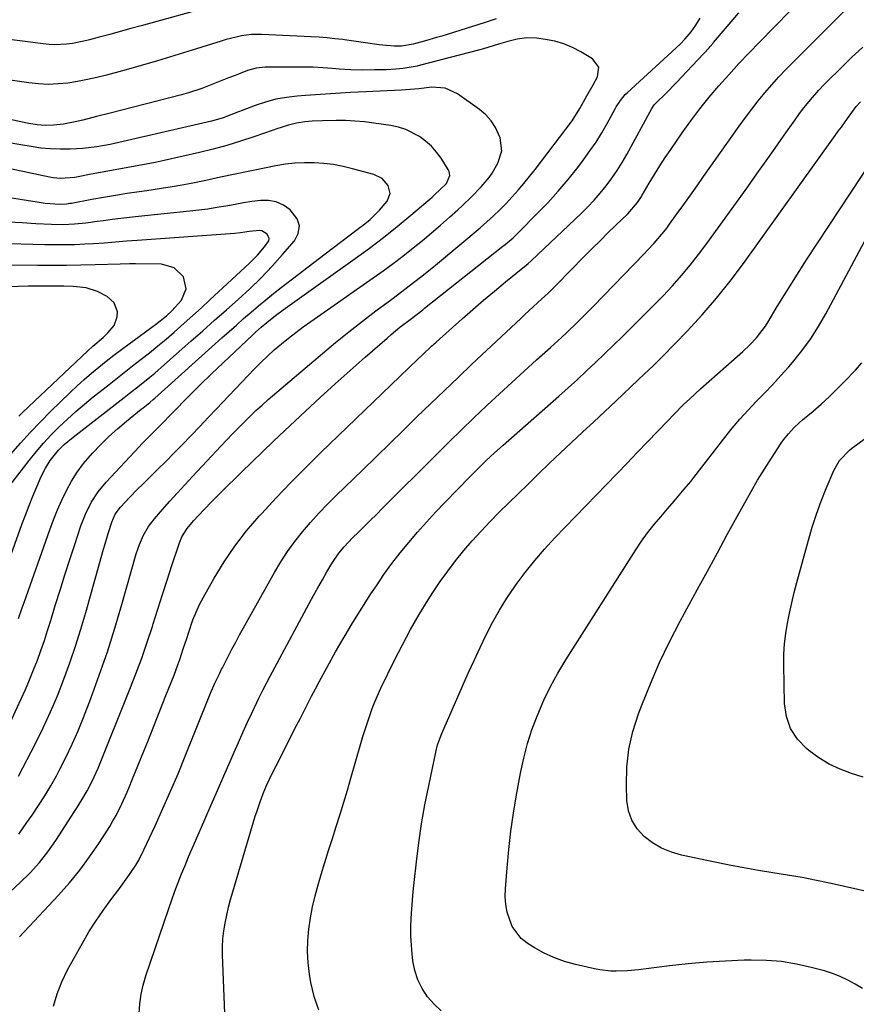
# Model space of a CAD drawing. Units: inches. Extents: x 1895602 to 1901335, y 474853 to 480178.
# Drawn here: x 1898894 to 1899166, y 479334 to 479653 of the extents above; entities that cross this region are included whole.
import ezdxf

# ---------------------------------------------------------------- set-up
doc = ezdxf.new("R2010")
doc.units = ezdxf.units.IN
doc.header["$MEASUREMENT"] = 0
doc.layers.add('7', color=7, linetype='Continuous')
doc.layers.add('8', color=7, linetype='Continuous')

msp = doc.modelspace()

# ---------------------------------------------------------------- linework, layer by layer
at = {"layer": '7', "color": 18}
for points in [[(1898905.33, 479333.36, 1928), (1898906.5, 479337.4, 1928), (1898908.08, 479341.3, 1928), (1898909.93, 479345.1, 1928), (1898914.75, 479353.8, 1928), (1898916.86, 479357.42, 1928), (1898919.07, 479360.97, 1928), (1898921.43, 479364.42, 1928), (1898923.9, 479367.81, 1928), (1898926.73, 479371.52, 1928), (1898927.84, 479373.01, 1928), (1898930, 479376.04, 1928), (1898932.04, 479379.14, 1928), (1898932.99, 479380.74, 1928), (1898934.68, 479384.04, 1928), (1898938.3, 479391.83, 1928), (1898940.85, 479397.44, 1928), (1898943.35, 479403.06, 1928), (1898945.75, 479408.73, 1928), (1898948.09, 479414.42, 1928), (1898955.88, 479433.77, 1928), (1898956.33, 479434.85, 1928), (1898957.71, 479438.1, 1928), (1898959.16, 479441.19, 1928), (1898959.9, 479442.61, 1928), (1898960.15, 479443.09, 1928), (1898962.05, 479446.8, 1928), (1898963.26, 479449.13, 1928), (1898964.48, 479451.45, 1928), (1898965.73, 479453.75, 1928), (1898966.99, 479456.05, 1928), (1898977.02, 479474.01, 1928), (1898979.08, 479477.46, 1928), (1898981.26, 479480.82, 1928), (1898983.64, 479484.06, 1928), (1898986.14, 479487.2, 1928), (1898988.78, 479490.24, 1928), (1898991.47, 479493.23, 1928), (1898994.26, 479496.13, 1928), (1898997.11, 479498.97, 1928), (1899005.58, 479507.2, 1928), (1899010.01, 479511.5, 1928), (1899014.44, 479515.81, 1928), (1899018.86, 479520.12, 1928), (1899023.28, 479524.44, 1928), (1899027.71, 479528.75, 1928), (1899032.16, 479533.04, 1928), (1899036.63, 479537.3, 1928), (1899041.12, 479541.55, 1928), (1899056.92, 479556.41, 1928), (1899058.25, 479557.65, 1928), (1899060.94, 479560.13, 1928), (1899063.81, 479562.74, 1928), (1899065.58, 479564.38, 1928), (1899068.45, 479567.21, 1928), (1899077.57, 479576.47, 1928), (1899080.11, 479579.04, 1928), (1899082.67, 479581.6, 1928), (1899085.25, 479584.13, 1928), (1899087.83, 479586.66, 1928), (1899091.64, 479590.34, 1928), (1899094.79, 479593.99, 1928), (1899095.88, 479595.59, 1928), (1899096.38, 479596.42, 1928), (1899098.66, 479600.33, 1928), (1899100.32, 479603.11, 1928), (1899102.02, 479605.85, 1928), (1899103.79, 479608.56, 1928), (1899105.6, 479611.23, 1928), (1899109.31, 479616.58, 1928), (1899112.14, 479620.51, 1928), (1899115.05, 479624.38, 1928), (1899118.08, 479628.14, 1928), (1899121.21, 479631.84, 1928), (1899124.42, 479635.46, 1928), (1899127.68, 479639.05, 1928), (1899131, 479642.57, 1928), (1899134.36, 479646.06, 1928), (1899154.23, 479666.34, 1928)], [(1898964.73, 479659.97, 1926), (1898933.81, 479651.34, 1926), (1898930.41, 479650.39, 1926), (1898927, 479649.45, 1926), (1898923.6, 479648.52, 1926), (1898920.19, 479647.59, 1926), (1898917.05, 479646.74, 1926), (1898915.2, 479646.28, 1926), (1898911.47, 479645.59, 1926), (1898909.58, 479645.35, 1926), (1898905.8, 479645.17, 1926), (1898903.91, 479645.26, 1926), (1898902.02, 479645.44, 1926), (1898886.8, 479647.39, 1926)], [(1898894.34, 479355.81, 1926), (1898907.02, 479369.35, 1926), (1898910.55, 479373.34, 1926), (1898913.93, 479377.45, 1926), (1898917.08, 479381.75, 1926), (1898920.06, 479386.16, 1926), (1898923.58, 479391.68, 1926), (1898924.65, 479393.45, 1926), (1898925.68, 479395.24, 1926), (1898927.53, 479398.93, 1926), (1898929.21, 479402.71, 1926), (1898930.01, 479404.62, 1926), (1898930.8, 479406.53, 1926), (1898933.91, 479414.27, 1926), (1898935.91, 479419.23, 1926), (1898937.89, 479424.2, 1926), (1898939.87, 479429.17, 1926), (1898941.84, 479434.14, 1926), (1898944.45, 479440.75, 1926), (1898945.72, 479444.11, 1926), (1898946.32, 479445.8, 1926), (1898947.45, 479449.21, 1926), (1898948.57, 479452.62, 1926), (1898949.12, 479454.33, 1926), (1898950.59, 479458.64, 1926), (1898951.6, 479461.15, 1926), (1898952.76, 479463.59, 1926), (1898954.03, 479465.99, 1926), (1898957.5, 479472.12, 1926), (1898960.74, 479477.43, 1926), (1898964.21, 479482.58, 1926), (1898968.02, 479487.49, 1926), (1898972.05, 479492.23, 1926), (1898972.92, 479493.19, 1926), (1898977.6, 479498.24, 1926), (1898982.35, 479503.22, 1926), (1898987.2, 479508.11, 1926), (1898992.11, 479512.94, 1926), (1899017.67, 479537.54, 1926), (1899020.61, 479540.37, 1926), (1899023.55, 479543.21, 1926), (1899025.03, 479544.62, 1926), (1899028.03, 479547.39, 1926), (1899029.54, 479548.76, 1926), (1899037.93, 479556.27, 1926), (1899041.38, 479559.32, 1926), (1899044.87, 479562.33, 1926), (1899048.4, 479565.3, 1926), (1899051.96, 479568.24, 1926), (1899058.67, 479573.69, 1926), (1899059.33, 479574.24, 1926), (1899060.41, 479575.19, 1926), (1899076.5, 479590.42, 1926), (1899078.66, 479592.57, 1926), (1899080.75, 479594.77, 1926), (1899082.74, 479597.07, 1926), (1899084.67, 479599.43, 1926), (1899086.47, 479601.88, 1926), (1899088.2, 479604.38, 1926), (1899089.8, 479606.96, 1926), (1899091.32, 479609.6, 1926), (1899099.46, 479624.53, 1926), (1899100.26, 479625.72, 1926), (1899100.83, 479626.36, 1926), (1899103.97, 479629.41, 1926), (1899107.47, 479632.9, 1926), (1899110.87, 479636.49, 1926), (1899118.02, 479644.19, 1926), (1899118.41, 479644.62, 1926), (1899119.33, 479645.72, 1926), (1899119.52, 479645.94, 1926), (1899127.66, 479655.5, 1926)], [(1899048.92, 479653.61, 1924), (1899045.12, 479652.32, 1924), (1899041.31, 479651.08, 1924), (1899031.33, 479648, 1924), (1899029.59, 479647.47, 1924), (1899026.09, 479646.46, 1924), (1899022.06, 479645.37, 1924), (1899018.26, 479644.67, 1924), (1899015.85, 479644.7, 1924), (1899012.25, 479644.99, 1924), (1899011.06, 479645.14, 1924), (1899006.59, 479645.79, 1924), (1899004.31, 479646.12, 1924), (1898999.74, 479646.75, 1924), (1898999.21, 479646.82, 1924), (1898996.66, 479647.13, 1924), (1898994.1, 479647.4, 1924), (1898991.54, 479647.6, 1924), (1898988.97, 479647.75, 1924), (1898972.98, 479648.5, 1924), (1898971.29, 479648.52, 1924), (1898969.62, 479648.46, 1924), (1898966.29, 479648.03, 1924), (1898964.64, 479647.68, 1924), (1898961.37, 479646.85, 1924), (1898959.76, 479646.36, 1924), (1898950.39, 479643.38, 1924), (1898944.76, 479641.63, 1924), (1898939.12, 479639.93, 1924), (1898933.45, 479638.31, 1924), (1898927.76, 479636.74, 1924), (1898922.57, 479635.35, 1924), (1898919.46, 479634.57, 1924), (1898916.33, 479633.87, 1924), (1898913.18, 479633.28, 1924), (1898910.01, 479632.76, 1924), (1898906.83, 479632.45, 1924), (1898903.65, 479632.31, 1924), (1898900.48, 479632.47, 1924), (1898897.3, 479632.81, 1924), (1898889.04, 479634.06, 1924)], [(1898891.38, 479370.6, 1924), (1898894.55, 479373.49, 1924), (1898897.74, 479376.63, 1924), (1898900.76, 479379.91, 1924), (1898903.51, 479383.42, 1924), (1898906.08, 479387.09, 1924), (1898912.16, 479396.49, 1924), (1898912.76, 479397.43, 1924), (1898914.55, 479400.28, 1924), (1898916.24, 479403.18, 1924), (1898917.91, 479406.31, 1924), (1898919.84, 479410.56, 1924), (1898930.15, 479436.15, 1924), (1898932.11, 479441.19, 1924), (1898933.99, 479446.26, 1924), (1898935.74, 479451.37, 1924), (1898937.42, 479456.51, 1924), (1898937.69, 479457.36, 1924), (1898939.18, 479462.09, 1924), (1898940.69, 479466.82, 1924), (1898942.22, 479471.53, 1924), (1898943.76, 479476.25, 1924), (1898946.19, 479483.62, 1924), (1898946.99, 479485.6, 1924), (1898948.67, 479488.33, 1924), (1898950.73, 479490.79, 1924), (1898954.23, 479494.42, 1924), (1898956.74, 479496.99, 1924), (1898959.26, 479499.56, 1924), (1898961.8, 479502.1, 1924), (1898964.36, 479504.62, 1924), (1898966.2, 479506.42, 1924), (1898969.7, 479509.83, 1924), (1898973.22, 479513.22, 1924), (1898976.75, 479516.59, 1924), (1898980.3, 479519.95, 1924), (1898987.12, 479526.36, 1924), (1898991.9, 479530.8, 1924), (1898996.71, 479535.2, 1924), (1899001.57, 479539.55, 1924), (1899006.46, 479543.87, 1924), (1899013.55, 479550.05, 1924), (1899014.93, 479551.24, 1924), (1899017.75, 479553.54, 1924), (1899021.45, 479556.4, 1924), (1899025.14, 479559.21, 1924), (1899025.75, 479559.69, 1924), (1899051.17, 479579.82, 1924), (1899051.85, 479580.36, 1924), (1899054.48, 479582.59, 1924), (1899056.35, 479584.38, 1924), (1899062.21, 479590.29, 1924), (1899065.68, 479593.92, 1924), (1899069.05, 479597.63, 1924), (1899072.29, 479601.47, 1924), (1899075.42, 479605.39, 1924), (1899077.34, 479607.88, 1924), (1899079.41, 479610.71, 1924), (1899081.39, 479613.6, 1924), (1899083.23, 479616.58, 1924), (1899084.97, 479619.62, 1924), (1899087.54, 479624.35, 1924), (1899087.94, 479625.07, 1924), (1899089.28, 479627.12, 1924), (1899090.86, 479628.99, 1924), (1899091.45, 479629.56, 1924), (1899108.66, 479645.38, 1924), (1899110.33, 479647.06, 1924), (1899112.23, 479649.38, 1924), (1899113.76, 479651.54, 1924), (1899115.17, 479653.78, 1924)], [(1898894.1, 479389.18, 1922), (1898896.74, 479392.91, 1922), (1898898.42, 479395.32, 1922), (1898900.51, 479398.43, 1922), (1898902.53, 479401.59, 1922), (1898904.43, 479404.81, 1922), (1898906.27, 479408.08, 1922), (1898907.21, 479409.82, 1922), (1898909.37, 479414.03, 1922), (1898911.42, 479418.3, 1922), (1898913.31, 479422.63, 1922), (1898915.09, 479427.02, 1922), (1898917.44, 479433.17, 1922), (1898920.21, 479440.71, 1922), (1898922.84, 479448.29, 1922), (1898925.27, 479455.94, 1922), (1898927.56, 479463.64, 1922), (1898932.21, 479480.04, 1922), (1898933.23, 479483.11, 1922), (1898934.52, 479486.08, 1922), (1898936.13, 479488.88, 1922), (1898938.09, 479491.43, 1922), (1898940.72, 479494.42, 1922), (1898943.13, 479497.12, 1922), (1898945.54, 479499.81, 1922), (1898947.98, 479502.47, 1922), (1898950.44, 479505.12, 1922), (1898959.79, 479515.1, 1922), (1898961.62, 479517.04, 1922), (1898963.47, 479518.98, 1922), (1898965.33, 479520.9, 1922), (1898967.2, 479522.81, 1922), (1898969.11, 479524.69, 1922), (1898971.04, 479526.54, 1922), (1898973.02, 479528.33, 1922), (1898975.04, 479530.09, 1922), (1898992.63, 479545.02, 1922), (1898996.89, 479548.58, 1922), (1899001.19, 479552.07, 1922), (1899005.56, 479555.49, 1922), (1899009.97, 479558.85, 1922), (1899015.09, 479562.68, 1922), (1899016.97, 479564.09, 1922), (1899020.71, 479566.93, 1922), (1899024.43, 479569.81, 1922), (1899028.1, 479572.75, 1922), (1899029.91, 479574.25, 1922), (1899043.78, 479585.83, 1922), (1899045.97, 479587.71, 1922), (1899048.11, 479589.64, 1922), (1899050.19, 479591.63, 1922), (1899052.18, 479593.72, 1922), (1899054.15, 479595.87, 1922), (1899056.07, 479598.03, 1922), (1899057.96, 479600.22, 1922), (1899059.79, 479602.47, 1922), (1899061.59, 479604.75, 1922), (1899073.64, 479620.49, 1922), (1899076.11, 479624.44, 1922), (1899078.34, 479628.56, 1922), (1899080.4, 479632.16, 1922), (1899081.82, 479634.71, 1922), (1899082.23, 479637.95, 1922), (1899080.26, 479640.57, 1922), (1899076.46, 479642.84, 1922), (1899073.75, 479644.26, 1922), (1899070.95, 479645.44, 1922), (1899068.03, 479646.28, 1922), (1899065.02, 479646.89, 1922), (1899062.03, 479647.3, 1922), (1899058.9, 479647.45, 1922), (1899055.8, 479647.02, 1922), (1899052.72, 479646.23, 1922), (1899049.68, 479645.33, 1922), (1899048, 479644.8, 1922), (1899044.83, 479643.88, 1922), (1899043.24, 479643.45, 1922), (1899024.42, 479638.51, 1922), (1899023.3, 479638.24, 1922), (1899018.76, 479637.43, 1922), (1899016.46, 479637.21, 1922), (1899013.32, 479637.08, 1922), (1899009.51, 479636.99, 1922), (1899005.69, 479636.97, 1922), (1899001.87, 479637.06, 1922), (1898998.06, 479637.3, 1922), (1898995.75, 479637.49, 1922), (1898992.68, 479637.69, 1922), (1898989.62, 479637.85, 1922), (1898986.55, 479637.92, 1922), (1898983.48, 479637.94, 1922), (1898973.99, 479637.87, 1922), (1898971.12, 479637.59, 1922), (1898968.34, 479636.8, 1922), (1898964.27, 479635.24, 1922), (1898962.11, 479634.4, 1922), (1898957.81, 479632.7, 1922), (1898953.51, 479631.01, 1922), (1898949.13, 479629.57, 1922), (1898946.9, 479628.95, 1922), (1898923.69, 479623, 1922), (1898919.3, 479621.88, 1922), (1898914.91, 479620.76, 1922), (1898912.43, 479620.17, 1922), (1898908.55, 479619.46, 1922), (1898905.31, 479619.05, 1922), (1898902.66, 479618.94, 1922), (1898900.02, 479619.18, 1922), (1898897.39, 479619.65, 1922), (1898894.77, 479620.17, 1922), (1898880.23, 479623.31, 1922)], [(1898961.15, 479325.71, 1932), (1898960.22, 479350, 1932), (1898960.21, 479352.6, 1932), (1898960.32, 479355.19, 1932), (1898960.61, 479357.76, 1932), (1898961.02, 479360.33, 1932), (1898961.56, 479362.88, 1932), (1898962.15, 479365.42, 1932), (1898962.81, 479367.94, 1932), (1898963.52, 479370.45, 1932), (1898970.81, 479394.94, 1932), (1898971.27, 479396.41, 1932), (1898972.25, 479399.32, 1932), (1898973.37, 479402.31, 1932), (1898974.49, 479404.93, 1932), (1898976.32, 479408.8, 1932), (1898977.59, 479411.35, 1932), (1898984.24, 479424.4, 1932), (1898985.45, 479426.78, 1932), (1898986.66, 479429.15, 1932), (1898987.87, 479431.51, 1932), (1898989.09, 479433.88, 1932), (1898990.32, 479436.24, 1932), (1898991.56, 479438.59, 1932), (1898992.83, 479440.93, 1932), (1898994.11, 479443.26, 1932), (1898996.89, 479448.25, 1932), (1898999.62, 479453.04, 1932), (1899002.43, 479457.78, 1932), (1899005.35, 479462.45, 1932), (1899008.34, 479467.08, 1932), (1899010.09, 479469.72, 1932), (1899012.57, 479473.33, 1932), (1899015.14, 479476.88, 1932), (1899017.82, 479480.34, 1932), (1899020.58, 479483.74, 1932), (1899023.44, 479487.07, 1932), (1899026.35, 479490.35, 1932), (1899029.32, 479493.57, 1932), (1899032.34, 479496.75, 1932), (1899040.51, 479505.16, 1932), (1899041.8, 479506.47, 1932), (1899044.43, 479509.05, 1932), (1899045.76, 479510.32, 1932), (1899048.47, 479512.82, 1932), (1899051.22, 479515.27, 1932), (1899069.34, 479531.24, 1932), (1899072.35, 479533.92, 1932), (1899075.33, 479536.63, 1932), (1899078.28, 479539.37, 1932), (1899081.21, 479542.13, 1932), (1899084.12, 479544.92, 1932), (1899087.02, 479547.71, 1932), (1899089.91, 479550.51, 1932), (1899092.79, 479553.32, 1932), (1899093.79, 479554.3, 1932), (1899096.93, 479557.42, 1932), (1899100.04, 479560.57, 1932), (1899103.1, 479563.77, 1932), (1899106.13, 479567, 1932), (1899109.07, 479570.31, 1932), (1899111.92, 479573.68, 1932), (1899114.65, 479577.16, 1932), (1899117.3, 479580.7, 1932), (1899130.58, 479599.14, 1932), (1899133.56, 479603.3, 1932), (1899136.53, 479607.47, 1932), (1899139.49, 479611.65, 1932), (1899142.43, 479615.84, 1932), (1899145.95, 479620.86, 1932), (1899147.15, 479622.52, 1932), (1899148.38, 479624.16, 1932), (1899150.96, 479627.35, 1932), (1899153.68, 479630.42, 1932), (1899155.09, 479631.9, 1932), (1899156.52, 479633.37, 1932), (1899160.71, 479637.52, 1932), (1899164.29, 479641, 1932), (1899167.93, 479644.42, 1932)], [(1898991.47, 479332.02, 1934), (1898989.95, 479336.44, 1934), (1898988.85, 479341.05, 1934), (1898988.41, 479343.75, 1934), (1898987.99, 479347.39, 1934), (1898987.77, 479351.04, 1934), (1898987.87, 479354.69, 1934), (1898988.19, 479358.35, 1934), (1898988.75, 479361.99, 1934), (1898989.43, 479365.61, 1934), (1898990.28, 479369.19, 1934), (1898991.24, 479372.74, 1934), (1898992.22, 479376.03, 1934), (1898993.4, 479379.95, 1934), (1898994.59, 479383.87, 1934), (1898995.82, 479387.78, 1934), (1898997.07, 479391.68, 1934), (1898998.31, 479395.58, 1934), (1898999.52, 479399.5, 1934), (1899000.7, 479403.42, 1934), (1899001.84, 479407.35, 1934), (1899005.05, 479418.55, 1934), (1899005.72, 479420.83, 1934), (1899007.17, 479425.38, 1934), (1899008.77, 479429.88, 1934), (1899009.64, 479432.09, 1934), (1899011.59, 479436.45, 1934), (1899016, 479445.57, 1934), (1899018.54, 479450.58, 1934), (1899021.19, 479455.53, 1934), (1899024.01, 479460.39, 1934), (1899026.95, 479465.17, 1934), (1899028.46, 479467.52, 1934), (1899030.8, 479471.04, 1934), (1899033.24, 479474.49, 1934), (1899035.8, 479477.84, 1934), (1899038.46, 479481.12, 1934), (1899041.23, 479484.31, 1934), (1899044.06, 479487.46, 1934), (1899046.97, 479490.51, 1934), (1899049.95, 479493.52, 1934), (1899059.19, 479502.59, 1934), (1899062.71, 479506.01, 1934), (1899066.25, 479509.42, 1934), (1899069.82, 479512.79, 1934), (1899073.41, 479516.13, 1934), (1899077.02, 479519.47, 1934), (1899080.61, 479522.82, 1934), (1899084.18, 479526.19, 1934), (1899087.75, 479529.57, 1934), (1899095.05, 479536.51, 1934), (1899097.03, 479538.38, 1934), (1899100.02, 479541.16, 1934), (1899102.92, 479544.03, 1934), (1899110.95, 479552.33, 1934), (1899115.8, 479557.56, 1934), (1899120.48, 479562.93, 1934), (1899124.92, 479568.49, 1934), (1899129.2, 479574.19, 1934), (1899158.98, 479615.71, 1934), (1899159.97, 479617.1, 1934), (1899160.96, 479618.49, 1934), (1899162.91, 479621.27, 1934), (1899165.75, 479625.1, 1934), (1899167.12, 479626.62, 1934)], [(1898880.85, 479402.69, 1918), (1898894.88, 479433.01, 1918), (1898896.27, 479436.11, 1918), (1898897.61, 479439.24, 1918), (1898898.88, 479442.39, 1918), (1898900.11, 479445.56, 1918), (1898901.27, 479448.75, 1918), (1898902.39, 479451.96, 1918), (1898903.45, 479455.19, 1918), (1898904.46, 479458.43, 1918), (1898905.93, 479463.25, 1918), (1898907.46, 479468.24, 1918), (1898909.02, 479473.22, 1918), (1898910.63, 479478.18, 1918), (1898912.26, 479483.14, 1918), (1898914.24, 479489.11, 1918), (1898915.73, 479492.97, 1918), (1898917.58, 479496.66, 1918), (1898919.82, 479500.13, 1918), (1898922.44, 479503.31, 1918), (1898933.15, 479514.8, 1918), (1898934, 479515.7, 1918), (1898937.49, 479519.2, 1918), (1898939.23, 479520.95, 1918), (1898941.1, 479522.9, 1918), (1898942.94, 479524.78, 1918), (1898943.86, 479525.71, 1918), (1898949.29, 479531.2, 1918), (1898952.95, 479534.86, 1918), (1898956.64, 479538.48, 1918), (1898960.38, 479542.06, 1918), (1898964.14, 479545.61, 1918), (1898970.05, 479551.12, 1918), (1898970.94, 479551.94, 1918), (1898972.72, 479553.54, 1918), (1898974.55, 479555.1, 1918), (1898977.38, 479557.32, 1918), (1898979.91, 479559.2, 1918), (1898982.15, 479560.85, 1918), (1898984.39, 479562.49, 1918), (1898986.65, 479564.11, 1918), (1898988.91, 479565.72, 1918), (1899003.18, 479575.82, 1918), (1899007.82, 479579.2, 1918), (1899012.38, 479582.65, 1918), (1899016.86, 479586.23, 1918), (1899021.26, 479589.89, 1918), (1899028.15, 479595.77, 1918), (1899029.06, 479596.56, 1918), (1899030.85, 479598.18, 1918), (1899032.88, 479600.22, 1918), (1899033.92, 479602.78, 1918), (1899033.71, 479604.09, 1918), (1899033.41, 479604.72, 1918), (1899031.07, 479608.34, 1918), (1899029.57, 479610.36, 1918), (1899027.94, 479612.24, 1918), (1899026.08, 479613.9, 1918), (1899024.08, 479615.42, 1918), (1899019.65, 479617.71, 1918), (1899017.27, 479618.45, 1918), (1899014.82, 479618.97, 1918), (1899009.23, 479619.79, 1918), (1899006.2, 479620.15, 1918), (1899003.16, 479620.43, 1918), (1899000.12, 479620.56, 1918), (1898997.07, 479620.59, 1918), (1898992.65, 479620.52, 1918), (1898989.26, 479620.34, 1918), (1898986.84, 479620.13, 1918), (1898984.21, 479619.75, 1918), (1898981.64, 479619.1, 1918), (1898977.83, 479617.89, 1918), (1898976.57, 479617.46, 1918), (1898970.39, 479615.29, 1918), (1898966.01, 479613.85, 1918), (1898961.61, 479612.5, 1918), (1898957.16, 479611.31, 1918), (1898952.69, 479610.22, 1918), (1898941.29, 479607.65, 1918), (1898938.35, 479607.01, 1918), (1898935.4, 479606.41, 1918), (1898932.44, 479605.86, 1918), (1898929.47, 479605.35, 1918), (1898926.5, 479604.84, 1918), (1898923.53, 479604.32, 1918), (1898920.57, 479603.76, 1918), (1898917.61, 479603.18, 1918), (1898913.39, 479602.33, 1918), (1898912.24, 479602.13, 1918), (1898907.57, 479601.8, 1918), (1898905.25, 479602.01, 1918), (1898904.1, 479602.21, 1918), (1898876.93, 479607.95, 1918)], [(1899031.17, 479331.85, 1936), (1899028.84, 479334.03, 1936), (1899026.68, 479336.42, 1936), (1899024.93, 479339.09, 1936), (1899023.5, 479341.89, 1936), (1899022.57, 479344.89, 1936), (1899021.96, 479348.02, 1936), (1899021.71, 479350.3, 1936), (1899021.47, 479353.19, 1936), (1899021.32, 479356.09, 1936), (1899021.31, 479358.99, 1936), (1899021.39, 479361.89, 1936), (1899021.57, 479364.8, 1936), (1899021.78, 479367.7, 1936), (1899022.04, 479370.59, 1936), (1899022.34, 479373.48, 1936), (1899023.09, 479380.14, 1936), (1899023.88, 479386.35, 1936), (1899024.78, 479392.53, 1936), (1899025.87, 479398.69, 1936), (1899027.07, 479404.83, 1936), (1899029.38, 479415.77, 1936), (1899029.98, 479418.08, 1936), (1899031.36, 479421.8, 1936), (1899038.05, 479437.14, 1936), (1899039.9, 479441.32, 1936), (1899041.79, 479445.5, 1936), (1899043.73, 479449.65, 1936), (1899045.7, 479453.78, 1936), (1899047.79, 479457.84, 1936), (1899050.02, 479461.83, 1936), (1899052.45, 479465.69, 1936), (1899055.01, 479469.48, 1936), (1899055.43, 479470.07, 1936), (1899058.39, 479474.02, 1936), (1899061.46, 479477.88, 1936), (1899064.7, 479481.6, 1936), (1899068.05, 479485.22, 1936), (1899084.76, 479502.53, 1936), (1899088.1, 479505.99, 1936), (1899091.43, 479509.44, 1936), (1899094.75, 479512.91, 1936), (1899098.08, 479516.37, 1936), (1899101.33, 479519.77, 1936), (1899104.73, 479523.3, 1936), (1899106.44, 479525.06, 1936), (1899109.88, 479528.55, 1936), (1899111.64, 479530.26, 1936), (1899115.26, 479533.57, 1936), (1899128.96, 479545.64, 1936), (1899131.29, 479547.83, 1936), (1899133.48, 479550.15, 1936), (1899136.38, 479553.94, 1936), (1899137.24, 479555.29, 1936), (1899140.19, 479560.23, 1936), (1899142.51, 479564.05, 1936), (1899144.86, 479567.86, 1936), (1899147.27, 479571.63, 1936), (1899149.7, 479575.38, 1936), (1899174.84, 479613.55, 1936)], [(1898893.99, 479459.04, 1916), (1898895.18, 479462.53, 1916), (1898895.79, 479464.27, 1916), (1898904.13, 479487.85, 1916), (1898905.35, 479491.1, 1916), (1898906.65, 479494.32, 1916), (1898908.06, 479497.49, 1916), (1898909.55, 479500.63, 1916), (1898911.22, 479503.66, 1916), (1898913.05, 479506.58, 1916), (1898915.11, 479509.35, 1916), (1898917.97, 479512.71, 1916), (1898920.58, 479515.45, 1916), (1898923.28, 479518.11, 1916), (1898926.11, 479520.64, 1916), (1898929.01, 479523.08, 1916), (1898933.84, 479526.93, 1916), (1898934.39, 479527.38, 1916), (1898936.6, 479529.18, 1916), (1898937.68, 479530.11, 1916), (1898938.22, 479530.59, 1916), (1898959.94, 479550.07, 1916), (1898962.3, 479552.17, 1916), (1898964.67, 479554.27, 1916), (1898967.04, 479556.35, 1916), (1898969.43, 479558.43, 1916), (1898971.84, 479560.47, 1916), (1898974.27, 479562.49, 1916), (1898976.74, 479564.47, 1916), (1898979.23, 479566.41, 1916), (1898993.44, 479577.31, 1916), (1898996.16, 479579.39, 1916), (1898998.89, 479581.47, 1916), (1899001.62, 479583.55, 1916), (1899004.35, 479585.62, 1916), (1899006.36, 479587.14, 1916), (1899008.04, 479588.5, 1916), (1899011.12, 479591.5, 1916), (1899013.59, 479594.46, 1916), (1899014.56, 479596.96, 1916), (1899013.92, 479599.57, 1916), (1899011.93, 479601.77, 1916), (1899009.27, 479603.07, 1916), (1899002.33, 479604.97, 1916), (1898999.28, 479605.69, 1916), (1898996.2, 479606.28, 1916), (1898993.09, 479606.66, 1916), (1898989.96, 479606.9, 1916), (1898986.82, 479606.92, 1916), (1898983.69, 479606.78, 1916), (1898980.58, 479606.41, 1916), (1898977.49, 479605.89, 1916), (1898973.85, 479605.14, 1916), (1898969.08, 479604.16, 1916), (1898964.32, 479603.17, 1916), (1898959.56, 479602.17, 1916), (1898954.8, 479601.17, 1916), (1898950.03, 479600.22, 1916), (1898945.24, 479599.34, 1916), (1898940.44, 479598.55, 1916), (1898935.63, 479597.84, 1916), (1898933.13, 479597.49, 1916), (1898929.27, 479596.93, 1916), (1898925.42, 479596.33, 1916), (1898921.58, 479595.67, 1916), (1898917.75, 479594.97, 1916), (1898911.19, 479593.73, 1916), (1898910.64, 479593.63, 1916), (1898909.54, 479593.46, 1916), (1898907.31, 479593.32, 1916), (1898902.66, 479593.71, 1916), (1898900.06, 479594.07, 1916), (1898869.55, 479598.92, 1916)], [(1898887.59, 479468.89, 1914), (1898895.08, 479489.56, 1914), (1898896.24, 479492.65, 1914), (1898897.43, 479495.73, 1914), (1898898.67, 479498.78, 1914), (1898899.96, 479501.82, 1914), (1898901.38, 479505.12, 1914), (1898902.71, 479507.8, 1914), (1898904.3, 479510.34, 1914), (1898906.99, 479513.67, 1914), (1898908.83, 479515.47, 1914), (1898911.78, 479517.95, 1914), (1898928.28, 479530.75, 1914), (1898929.95, 479532.05, 1914), (1898933.27, 479534.67, 1914), (1898936.57, 479537.32, 1914), (1898938.2, 479538.67, 1914), (1898941.39, 479541.44, 1914), (1898949.91, 479549, 1914), (1898953.75, 479552.4, 1914), (1898957.59, 479555.8, 1914), (1898961.43, 479559.19, 1914), (1898965.27, 479562.59, 1914), (1898969.04, 479566.05, 1914), (1898972.71, 479569.61, 1914), (1898976.24, 479573.32, 1914), (1898979.66, 479577.13, 1914), (1898983.5, 479581.57, 1914), (1898984.7, 479584, 1914), (1898985.12, 479586.39, 1914), (1898984.4, 479588.7, 1914), (1898982.13, 479591.67, 1914), (1898979.95, 479593.16, 1914), (1898977.64, 479594.22, 1914), (1898975.14, 479594.65, 1914), (1898972.5, 479594.66, 1914), (1898969.75, 479594.28, 1914), (1898967.01, 479593.87, 1914), (1898964.28, 479593.41, 1914), (1898961.23, 479592.86, 1914), (1898958.34, 479592.35, 1914), (1898955.45, 479591.89, 1914), (1898952.54, 479591.5, 1914), (1898949.63, 479591.16, 1914), (1898932.9, 479589.44, 1914), (1898930.06, 479589.13, 1914), (1898927.21, 479588.81, 1914), (1898924.38, 479588.45, 1914), (1898921.54, 479588.08, 1914), (1898919.56, 479587.8, 1914), (1898915.87, 479587.35, 1914), (1898912.16, 479586.99, 1914), (1898908.45, 479586.81, 1914), (1898904.73, 479586.88, 1914), (1898899.6, 479587.14, 1914), (1898895.18, 479587.38, 1914), (1898890.76, 479587.67, 1914)], [(1898891.91, 479503.19, 1912), (1898897.45, 479510.32, 1912), (1898899.76, 479513.16, 1912), (1898902.14, 479515.95, 1912), (1898904.64, 479518.63, 1912), (1898907.2, 479521.25, 1912), (1898909.86, 479523.77, 1912), (1898912.57, 479526.24, 1912), (1898915.36, 479528.62, 1912), (1898918.2, 479530.94, 1912), (1898922.82, 479534.59, 1912), (1898925.55, 479536.74, 1912), (1898928.29, 479538.89, 1912), (1898931.03, 479541.02, 1912), (1898933.78, 479543.15, 1912), (1898936.51, 479545.3, 1912), (1898939.21, 479547.48, 1912), (1898941.87, 479549.71, 1912), (1898944.51, 479551.97, 1912), (1898947.76, 479554.83, 1912), (1898950.57, 479557.34, 1912), (1898953.35, 479559.87, 1912), (1898956.12, 479562.42, 1912), (1898968.94, 479574.34, 1912), (1898971.49, 479576.89, 1912), (1898973.86, 479579.61, 1912), (1898975.21, 479581.6, 1912), (1898975.33, 479582.36, 1912), (1898974.62, 479583.79, 1912), (1898972.99, 479584.8, 1912), (1898972.21, 479584.94, 1912), (1898968.83, 479584.57, 1912), (1898966.01, 479584.14, 1912), (1898964.16, 479583.97, 1912), (1898932.51, 479581.69, 1912), (1898928.98, 479581.42, 1912), (1898925.44, 479581.12, 1912), (1898921.91, 479580.83, 1912), (1898918.37, 479580.61, 1912), (1898915.47, 479580.46, 1912), (1898912.25, 479580.33, 1912), (1898909.03, 479580.25, 1912), (1898905.81, 479580.24, 1912), (1898902.58, 479580.29, 1912), (1898886.96, 479580.71, 1912)], [(1899167.77, 479339.07, 1938), (1899165.43, 479340.5, 1938), (1899163.04, 479341.81, 1938), (1899160.59, 479342.98, 1938), (1899158.05, 479343.94, 1938), (1899155.45, 479344.77, 1938), (1899151.18, 479345.94, 1938), (1899146.37, 479347.03, 1938), (1899141.53, 479347.83, 1938), (1899136.64, 479348.21, 1938), (1899131.72, 479348.3, 1938), (1899129.45, 479348.24, 1938), (1899123.37, 479348, 1938), (1899117.31, 479347.63, 1938), (1899111.25, 479347.08, 1938), (1899105.21, 479346.41, 1938), (1899095.11, 479345.13, 1938), (1899091.53, 479344.79, 1938), (1899087.94, 479344.68, 1938), (1899086.15, 479344.74, 1938), (1899082.59, 479345.14, 1938), (1899080.83, 479345.47, 1938), (1899074.76, 479346.84, 1938), (1899071.16, 479347.84, 1938), (1899067.66, 479349.09, 1938), (1899064.3, 479350.68, 1938), (1899061.03, 479352.51, 1938), (1899058.99, 479353.8, 1938), (1899057.05, 479355.34, 1938), (1899054.11, 479359.15, 1938), (1899052.5, 479363.88, 1938), (1899052.08, 479366.36, 1938), (1899051.94, 479368.88, 1938), (1899051.99, 479371.42, 1938), (1899052.53, 479378.22, 1938), (1899053.09, 479384.17, 1938), (1899053.77, 479390.1, 1938), (1899054.63, 479396, 1938), (1899055.61, 479401.89, 1938), (1899056.88, 479408.89, 1938), (1899057.92, 479413.77, 1938), (1899059.16, 479418.58, 1938), (1899060.7, 479423.31, 1938), (1899062.44, 479427.99, 1938), (1899064.44, 479432.56, 1938), (1899066.61, 479437.04, 1938), (1899069.01, 479441.4, 1938), (1899071.58, 479445.68, 1938), (1899094.3, 479481.36, 1938), (1899096.17, 479484.16, 1938), (1899098.12, 479486.89, 1938), (1899100.19, 479489.53, 1938), (1899102.34, 479492.11, 1938), (1899104.59, 479494.69, 1938), (1899106.76, 479497.19, 1938), (1899109.99, 479500.98, 1938), (1899112.08, 479503.56, 1938), (1899113.1, 479504.86, 1938), (1899123.15, 479517.83, 1938), (1899125.58, 479520.84, 1938), (1899128.07, 479523.79, 1938), (1899130.68, 479526.64, 1938), (1899133.36, 479529.42, 1938), (1899136.06, 479532.19, 1938), (1899138.73, 479534.99, 1938), (1899141.33, 479537.85, 1938), (1899143.9, 479540.74, 1938), (1899145.13, 479542.16, 1938), (1899148.15, 479545.89, 1938), (1899150.99, 479549.73, 1938), (1899153.56, 479553.76, 1938), (1899155.96, 479557.92, 1938), (1899170.05, 479584.35, 1938)], [(1898894.11, 479524.66, 1908), (1898895.34, 479525.85, 1908), (1898916.52, 479545.92, 1908), (1898918.13, 479547.39, 1908), (1898921.44, 479550.22, 1908), (1898923.01, 479551.73, 1908), (1898925.04, 479554.09, 1908), (1898926.04, 479556.95, 1908), (1898926.08, 479558.54, 1908), (1898925.03, 479561.44, 1908), (1898922.78, 479563.53, 1908), (1898919.63, 479565.15, 1908), (1898915.99, 479566.28, 1908), (1898911.68, 479566.77, 1908), (1898908.71, 479566.89, 1908), (1898907.22, 479566.9, 1908), (1898897.18, 479566.83, 1908), (1898890.68, 479566.7, 1908)], [(1899168.03, 479407.61, 1942), (1899164.24, 479408.85, 1942), (1899160.54, 479410.24, 1942), (1899156.97, 479411.89, 1942), (1899153.62, 479413.94, 1942), (1899150.41, 479416.24, 1942), (1899149.63, 479416.88, 1942), (1899146.7, 479419.98, 1942), (1899144.43, 479423.4, 1942), (1899143.13, 479427.3, 1942), (1899142.48, 479431.52, 1942), (1899142.26, 479444.1, 1942), (1899142.31, 479447.48, 1942), (1899142.5, 479450.85, 1942), (1899142.9, 479454.21, 1942), (1899143.45, 479457.55, 1942), (1899144.14, 479460.87, 1942), (1899144.87, 479464.18, 1942), (1899145.68, 479467.48, 1942), (1899146.54, 479470.76, 1942), (1899150.28, 479484.5, 1942), (1899151.52, 479488.75, 1942), (1899152.88, 479492.96, 1942), (1899154.41, 479497.11, 1942), (1899156.04, 479501.23, 1942), (1899158.53, 479507.14, 1942), (1899160.34, 479510.29, 1942), (1899163.73, 479513.78, 1942), (1899164.69, 479514.53, 1942), (1899172.49, 479520.32, 1942)]]:
    msp.add_polyline3d(points, dxfattribs=at)
at = {"layer": '8', "color": 18}
for points in [[(1898933.12, 479331.05, 1930), (1898933.35, 479334.14, 1930), (1898933.76, 479337.2, 1930), (1898934.44, 479340.21, 1930), (1898935.31, 479343.18, 1930), (1898942.75, 479365.05, 1930), (1898943.73, 479367.87, 1930), (1898944.75, 479370.67, 1930), (1898945.81, 479373.45, 1930), (1898946.91, 479376.23, 1930), (1898948.04, 479378.98, 1930), (1898949.18, 479381.74, 1930), (1898950.34, 479384.48, 1930), (1898951.52, 479387.22, 1930), (1898954.43, 479393.92, 1930), (1898956.47, 479398.62, 1930), (1898958.52, 479403.32, 1930), (1898960.57, 479408.02, 1930), (1898962.62, 479412.71, 1930), (1898963.94, 479415.73, 1930), (1898965.35, 479418.91, 1930), (1898966.77, 479422.08, 1930), (1898968.22, 479425.25, 1930), (1898969.69, 479428.4, 1930), (1898971.29, 479431.8, 1930), (1898971.98, 479433.24, 1930), (1898973.41, 479436.11, 1930), (1898975.64, 479440.37, 1930), (1898977.15, 479443.19, 1930), (1898988.31, 479463.93, 1930), (1898989.71, 479466.51, 1930), (1898991.13, 479469.07, 1930), (1898992.58, 479471.63, 1930), (1898994.05, 479474.17, 1930), (1898995.65, 479476.92, 1930), (1898997.9, 479480.24, 1930), (1898999.62, 479482.3, 1930), (1899002.39, 479485.22, 1930), (1899004.33, 479487.13, 1930), (1899006.26, 479489.03, 1930), (1899008.19, 479490.93, 1930), (1899010.11, 479492.84, 1930), (1899012.03, 479494.75, 1930), (1899029.7, 479512.41, 1930), (1899033.69, 479516.35, 1930), (1899037.7, 479520.28, 1930), (1899041.74, 479524.16, 1930), (1899045.81, 479528.02, 1930), (1899046.06, 479528.26, 1930), (1899050.04, 479531.97, 1930), (1899054.03, 479535.66, 1930), (1899058.05, 479539.32, 1930), (1899062.09, 479542.95, 1930), (1899066.59, 479546.97, 1930), (1899070.16, 479550.22, 1930), (1899071.92, 479551.88, 1930), (1899075.4, 479555.23, 1930), (1899078.81, 479558.65, 1930), (1899080.5, 479560.38, 1930), (1899096.98, 479577.39, 1930), (1899098.07, 479578.54, 1930), (1899100.23, 479580.87, 1930), (1899103.32, 479584.48, 1930), (1899104.3, 479585.73, 1930), (1899105.24, 479587, 1930), (1899107.7, 479590.4, 1930), (1899109.85, 479593.39, 1930), (1899112, 479596.38, 1930), (1899114.13, 479599.38, 1930), (1899116.26, 479602.39, 1930), (1899127.82, 479618.79, 1930), (1899129.82, 479621.56, 1930), (1899131.87, 479624.29, 1930), (1899134, 479626.96, 1930), (1899136.17, 479629.59, 1930), (1899138.42, 479632.17, 1930), (1899140.7, 479634.72, 1930), (1899143.04, 479637.2, 1930), (1899145.42, 479639.65, 1930), (1899153.76, 479648, 1930), (1899159.01, 479653.2, 1930), (1899164.29, 479658.37, 1930)], [(1898894.04, 479407.92, 1920), (1898899.49, 479418.52, 1920), (1898902.01, 479423.63, 1920), (1898904.41, 479428.81, 1920), (1898906.63, 479434.06, 1920), (1898908.72, 479439.37, 1920), (1898910.65, 479444.75, 1920), (1898912.49, 479450.15, 1920), (1898914.2, 479455.59, 1920), (1898915.82, 479461.07, 1920), (1898921.6, 479481.61, 1920), (1898922.09, 479483.29, 1920), (1898923.09, 479486.66, 1920), (1898924.23, 479490.32, 1920), (1898925.36, 479492.94, 1920), (1898927.05, 479495.24, 1920), (1898930.02, 479498.38, 1920), (1898932.71, 479501.12, 1920), (1898934.08, 479502.46, 1920), (1898936.62, 479504.91, 1920), (1898939.25, 479507.49, 1920), (1898941.86, 479510.08, 1920), (1898944.44, 479512.71, 1920), (1898947, 479515.35, 1920), (1898950.07, 479518.57, 1920), (1898952.79, 479521.41, 1920), (1898955.51, 479524.26, 1920), (1898958.23, 479527.11, 1920), (1898970.49, 479539.96, 1920), (1898972.6, 479542.09, 1920), (1898974.76, 479544.17, 1920), (1898976.99, 479546.17, 1920), (1898979.27, 479548.12, 1920), (1898981.6, 479550, 1920), (1898983.97, 479551.84, 1920), (1898986.38, 479553.63, 1920), (1898988.82, 479555.38, 1920), (1899009.11, 479569.55, 1920), (1899012.36, 479571.87, 1920), (1899015.57, 479574.22, 1920), (1899018.74, 479576.63, 1920), (1899022.08, 479579.25, 1920), (1899025.07, 479581.67, 1920), (1899028.03, 479584.14, 1920), (1899030.95, 479586.65, 1920), (1899033.83, 479589.21, 1920), (1899036.52, 479591.63, 1920), (1899038.02, 479593.02, 1920), (1899040.95, 479595.85, 1920), (1899044.08, 479599.07, 1920), (1899046.74, 479602.14, 1920), (1899047.65, 479603.47, 1920), (1899049.52, 479606.73, 1920), (1899050.77, 479610.8, 1920), (1899050.22, 479615.02, 1920), (1899048.78, 479618.29, 1920), (1899047.39, 479620.51, 1920), (1899045.61, 479622.44, 1920), (1899043.58, 479624.18, 1920), (1899036.37, 479629.24, 1920), (1899032.43, 479631.06, 1920), (1899028.09, 479631.37, 1920), (1899023.93, 479630.92, 1920), (1899022.43, 479630.72, 1920), (1899018.27, 479630.43, 1920), (1899006.63, 479629.89, 1920), (1899001.75, 479629.64, 1920), (1898996.87, 479629.36, 1920), (1898991.99, 479629.05, 1920), (1898987.11, 479628.7, 1920), (1898984.43, 479628.5, 1920), (1898980.93, 479628.08, 1920), (1898977.47, 479627.47, 1920), (1898974.08, 479626.56, 1920), (1898970.73, 479625.46, 1920), (1898966.6, 479623.89, 1920), (1898965.35, 479623.42, 1920), (1898962.87, 479622.44, 1920), (1898960.38, 479621.48, 1920), (1898957.85, 479620.67, 1920), (1898956.56, 479620.34, 1920), (1898927.99, 479613.75, 1920), (1898923.73, 479612.87, 1920), (1898919.45, 479612.1, 1920), (1898914.84, 479611.57, 1920), (1898910.73, 479611.34, 1920), (1898907.55, 479611.28, 1920), (1898904.38, 479611.36, 1920), (1898901.23, 479611.67, 1920), (1898898.08, 479612.12, 1920), (1898894.8, 479612.72, 1920), (1898890.35, 479613.5, 1920)], [(1898891.54, 479512.41, 1910), (1898894.65, 479515.96, 1910), (1898897.82, 479519.45, 1910), (1898901.09, 479522.85, 1910), (1898904.42, 479526.19, 1910), (1898910.79, 479532.41, 1910), (1898913.04, 479534.54, 1910), (1898915.33, 479536.63, 1910), (1898917.68, 479538.65, 1910), (1898920.06, 479540.63, 1910), (1898922.49, 479542.55, 1910), (1898924.94, 479544.45, 1910), (1898927.41, 479546.33, 1910), (1898929.9, 479548.18, 1910), (1898938.44, 479554.45, 1910), (1898942.02, 479557.28, 1910), (1898943.71, 479558.82, 1910), (1898946.87, 479562.34, 1910), (1898948.41, 479566, 1910), (1898947.51, 479569.86, 1910), (1898944.48, 479572.82, 1910), (1898940.41, 479573.96, 1910), (1898931.96, 479574.14, 1910), (1898931.33, 479574.14, 1910), (1898930.08, 479574.12, 1910), (1898926.95, 479573.99, 1910), (1898918.91, 479573.79, 1910), (1898914.26, 479573.69, 1910), (1898909.61, 479573.61, 1910), (1898904.96, 479573.59, 1910), (1898900.31, 479573.58, 1910), (1898866.93, 479573.72, 1910)], [(1899175.91, 479369.01, 1940), (1899157.62, 479373.14, 1940), (1899152.94, 479374.14, 1940), (1899148.24, 479375.07, 1940), (1899143.52, 479375.89, 1940), (1899138.78, 479376.64, 1940), (1899134.05, 479377.38, 1940), (1899129.33, 479378.18, 1940), (1899124.62, 479379.07, 1940), (1899119.92, 479380.02, 1940), (1899109.13, 479382.29, 1940), (1899105.81, 479383.27, 1940), (1899102.64, 479384.56, 1940), (1899099.71, 479386.31, 1940), (1899096.94, 479388.39, 1940), (1899094.7, 479390.9, 1940), (1899092.96, 479393.65, 1940), (1899091.94, 479396.75, 1940), (1899091.4, 479400.07, 1940), (1899091.24, 479404.99, 1940), (1899091.4, 479410.92, 1940), (1899092.02, 479416.76, 1940), (1899093.33, 479422.49, 1940), (1899095.11, 479428.15, 1940), (1899096.19, 479430.99, 1940), (1899099, 479437.94, 1940), (1899101.99, 479444.81, 1940), (1899105.25, 479451.55, 1940), (1899108.69, 479458.21, 1940), (1899114.31, 479468.55, 1940), (1899117.52, 479474.46, 1940), (1899120.74, 479480.38, 1940), (1899123.96, 479486.29, 1940), (1899127.19, 479492.2, 1940), (1899129.61, 479496.63, 1940), (1899131.67, 479500.3, 1940), (1899133.79, 479503.93, 1940), (1899135.99, 479507.51, 1940), (1899138.25, 479511.06, 1940), (1899141.45, 479515.94, 1940), (1899142.18, 479517, 1940), (1899143.77, 479519.01, 1940), (1899145.53, 479520.89, 1940), (1899147.41, 479522.65, 1940), (1899148.38, 479523.49, 1940), (1899151.77, 479526.35, 1940), (1899154.41, 479528.65, 1940), (1899157, 479531, 1940), (1899159.51, 479533.43, 1940), (1899161.97, 479535.92, 1940), (1899165.51, 479539.61, 1940), (1899167.6, 479541.96, 1940)]]:
    msp.add_polyline3d(points, dxfattribs=at)

doc.saveas('drawing.dxf')
